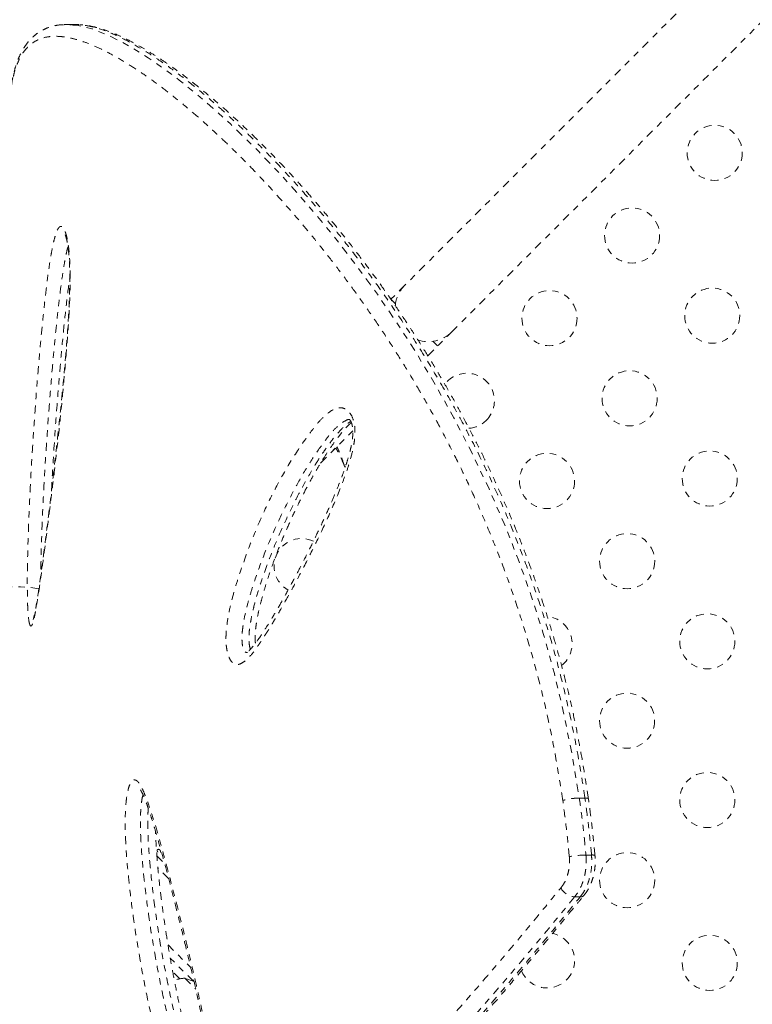
# Model space of a CAD drawing. Units: millimetres. Extents: x -174 to 378, y -383 to 492.
# Drawn here: x 138 to 150, y -85 to -70 of the extents above; entities that cross this region are included whole.
import ezdxf

# ---------------------------------------------------------------- set-up
doc = ezdxf.new("R2010")
doc.units = ezdxf.units.MM
doc.header["$LTSCALE"] = 20
doc.linetypes.add('PHANTOM', pattern=[0.0127, 0.00635, -0.00127, 0.00127, -0.00127, 0.00127, -0.00127])
doc.layers.add('CONTOUR', color=7, linetype='Continuous')

msp = doc.modelspace()

# ---------------------------------------------------------------- linework, layer by layer
at = {"layer": 'CONTOUR', "linetype": 'PHANTOM', "lineweight": 0}
for p, q in [((155.45584, -63.0488), (144.49569, -74.00896)), ((145.23815, -74.75142), (156.1983, -63.79126)), ((139.25347, -69.86949), (139.12951, -69.86949)), ((144.49569, -74.00896), (144.27471, -74.22993)), ((144.27471, -74.22993), (144.34764, -74.30285)), ((144.86442, -75.12515), (145.23815, -74.75142)), ((144.86086, -75.1287), (145.01718, -74.97239)), ((144.94425, -74.89946), (145.01718, -74.97239)), ((143.15847, -76.8311), (143.66858, -76.32098)), ((143.16077, -76.8288), (143.66903, -76.32053)), ((143.54238, -76.8962), (143.53002, -76.86619)), ((143.53426, -76.87042), (143.53002, -76.86619)), ((143.54238, -76.8962), (143.53426, -76.87042)), ((143.55261, -76.88597), (143.54238, -76.8962)), ((147.2674, -82.14868), (147.35579, -82.14868)), ((140.53686, -82.68896), (140.54113, -82.69323)), ((140.55804, -83.0644), (140.67996, -83.18632)), ((140.74472, -83.42785), (140.57413, -83.25727)), ((140.73453, -84.47832), (141.09472, -84.83852)), ((141.13707, -85.05764), (140.77121, -84.69178)), ((140.92121, -85.01856), (140.81068, -84.90803)), ((140.99993, -85.00889), (141.17449, -85.18345))]:
    msp.add_line(p, q, dxfattribs=at)
at = {"layer": 'CONTOUR', "linetype": 'PHANTOM', "lineweight": 0, "flags": 128}
for points in [[(139.21792, -69.87838), (139.30674, -69.88517), (139.53118, -69.9412), (139.77834, -70.03701), (139.98027, -70.13565), (140.19424, -70.25618), (140.42116, -70.399), (140.65908, -70.56315), (140.91212, -70.75232), (141.17506, -70.9635), (141.44879, -71.19805), (141.73079, -71.45436), (141.95105, -71.6645), (142.1753, -71.88742), (142.47996, -72.20508), (142.78933, -72.54553), (143.10181, -72.9084), (143.42124, -73.30001), (143.74122, -73.71479), (144.05973, -74.15242), (144.37092, -74.6069), (144.67742, -75.08388), (144.97711, -75.58249), (145.27401, -76.11319), (145.56011, -76.66604), (145.83284, -77.23982), (146.07163, -77.78947), (146.29591, -78.35644), (146.50392, -78.93895), (146.69391, -79.5352), (146.87015, -80.17127), (147.02367, -80.82115), (147.15567, -81.48143), (147.2674, -82.14867), (147.2674, -82.14868), (147.2674, -82.14868)], [(147.37253, -83.05377), (147.41782, -83.05395), (147.46095, -83.05413)], [(147.28126, -83.7187), (147.23638, -83.71904), (147.19202, -83.71937)], [(141.14879, -85.06296), (141.11592, -85.04853), (140.99993, -85.00889)]]:
    msp.add_lwpolyline(points, dxfattribs=at)
at = {"layer": 'CONTOUR', "linetype": 'PHANTOM', "lineweight": 0}
for centre in [(149.41743, -71.9068), (148.10535, -73.21888), (149.37814, -74.49167), (146.79326, -74.53097), (148.06606, -75.80376), (146.75397, -77.11584), (149.33885, -77.07655), (148.02676, -78.38863), (149.29956, -79.66143), (148.02597, -80.92092), (149.29956, -82.18042), (148.02676, -83.45322), (149.33885, -84.7653)]:
    msp.add_circle(centre, 0.4375, dxfattribs=at)
for centre, radius, start, end in [((144.86692, -74.38019), 0.525, 135, 175.316812), ((144.86692, -74.38019), 0.525, 171.529607, 175.151776), ((144.86692, -74.38019), 0.525, 251.383882, 315), ((145.48118, -75.84305), 0.4375, 315, 143.507238), ((145.48118, -75.84305), 0.4375, 274.028252, 315), ((142.85701, -78.46722), 0.4375, 64.726584, 240.53925), ((138.32618, -80.92092), 2.125, 80.312434, 266.710006), ((146.71468, -79.70072), 0.4375, 308.277719, 84.114994), ((147.39518, -84.76675), 1.71313, 90.757584, 99.640227), ((147.47825, -83.13808), 0.08571, 63.72548, 101.642547), ((147.22439, -83.42894), 0.29223, 210.444522, 263.639713), ((147.28618, -83.64525), 0.07361, 266.168701, 317.648305), ((146.75397, -84.72601), 0.4375, 315, 78.324785), ((141.0538, -85.77264), 0.76565, 94.034755, 106.627061), ((146.75397, -84.72601), 0.4375, 201.891368, 315)]:
    msp.add_arc(centre, radius, start, end, dxfattribs=at)
for points, knots in [([(139.06273, -69.87311), (139.04743, -69.87375), (138.99608, -69.87588), (138.91347, -69.89255), (138.81676, -69.92256), (138.72825, -69.96441), (138.64755, -70.01644), (138.5742, -70.07879), (138.50831, -70.15083), (138.44914, -70.23296), (138.39632, -70.32589), (138.34984, -70.43012), (138.30984, -70.54573), (138.27651, -70.67238), (138.24967, -70.80953), (138.22946, -70.95686), (138.21709, -71.07898), (138.21308, -71.15539), (138.21201, -71.17575)], [0, 0, 0, 0, 0.02969056, 0.09966005, 0.16659099, 0.2312896, 0.2948046, 0.35788272, 0.42104505, 0.48563909, 0.55218239, 0.62077641, 0.69102634, 0.76215632, 0.83317601, 0.90469798, 0.97460433, 1, 1, 1, 1]), ([(139.07618, -69.87428), (139.08603, -69.87252), (139.12808, -69.86501), (139.17896, -69.87258), (139.21792, -69.87838)], [0, 0, 0, 0, 0.23412472, 1, 1, 1, 1]), ([(139.32069, -69.87321), (139.31457, -69.8723), (139.29036, -69.86866), (139.26951, -69.8708), (139.25393, -69.8724)], [0, 0, 0, 0, 0.252943636, 1, 1, 1, 1]), ([(147.35579, -82.14868), (147.35579, -82.14868), (147.3414, -82.05385), (147.29572, -81.75706), (147.20883, -81.26126), (147.08402, -80.66645), (146.94095, -80.08059), (146.77737, -79.49849), (146.59327, -78.92183), (146.39002, -78.35158), (146.17118, -77.79618), (145.9319, -77.24214), (145.67219, -76.69205), (145.39296, -76.14811), (145.101, -75.62148), (144.79813, -75.11322), (144.48612, -74.62424), (144.17128, -74.16195), (143.85562, -73.72612), (143.54098, -73.31598), (143.2249, -72.926), (142.90898, -72.55678), (142.5946, -72.209), (142.31214, -71.91326), (142.06128, -71.66293), (141.83565, -71.44686), (141.60922, -71.23923), (141.34493, -71.00817), (141.05243, -70.76875), (140.73826, -70.53331), (140.43839, -70.33053), (140.15502, -70.16178), (139.88952, -70.02855), (139.66133, -69.94048), (139.47161, -69.88859), (139.36903, -69.87814), (139.32069, -69.87321)], [0, 0, 0, 0, 0.00000011, 0.01302072, 0.04077819, 0.06856617, 0.09635089, 0.12410392, 0.15290483, 0.18173909, 0.21057501, 0.23937821, 0.27053829, 0.3017179, 0.33288035, 0.36468752, 0.39651239, 0.42832078, 0.45941659, 0.49052726, 0.52162443, 0.5532307, 0.58485121, 0.61645791, 0.63971398, 0.66299151, 0.68794634, 0.71292747, 0.75050791, 0.78811138, 0.82569162, 0.86415459, 0.90264275, 0.9411032, 0.97224962, 1, 1, 1, 1]), ([(147.41179, -82.16008), (147.39802, -82.06934), (147.36454, -81.84874), (147.30815, -81.50972), (147.23947, -81.13783), (147.16326, -80.77301), (147.07787, -80.40487), (146.98437, -80.03868), (146.88266, -79.67353), (146.77271, -79.30913), (146.65448, -78.94514), (146.5284, -78.58219), (146.39525, -78.22403), (146.25564, -77.8713), (146.10991, -77.52404), (145.95747, -77.18043), (145.799, -76.84175), (145.63528, -76.50933), (145.46709, -76.18456), (145.29416, -75.86596), (145.11641, -75.55271), (144.93341, -75.24394), (144.74613, -74.94099), (144.55497, -74.6442), (144.36039, -74.35393), (144.16286, -74.07054), (143.96291, -73.79441), (143.7611, -73.52592), (143.55799, -73.26546), (143.35421, -73.0134), (143.15039, -72.77011), (142.94713, -72.53588), (142.74509, -72.31103), (142.5444, -72.09528), (142.34505, -71.88842), (142.14711, -71.69034), (141.95107, -71.50136), (141.75741, -71.32176), (141.56661, -71.15183), (141.37917, -70.99181), (141.19555, -70.84195), (141.01621, -70.70244), (140.8416, -70.57344), (140.67208, -70.45507), (140.50789, -70.34738), (140.34912, -70.25026), (140.19483, -70.16315), (140.04484, -70.08631), (139.8992, -70.02013), (139.75842, -69.96528), (139.62251, -69.92182), (139.49206, -69.89151), (139.39617, -69.87509), (139.34482, -69.87317), (139.33407, -69.87276)], [0, 0, 0, 0, 0.012516708, 0.030431622, 0.046976657, 0.064364257, 0.081762772, 0.09928865, 0.116973989, 0.134851769, 0.152955443, 0.171325572, 0.189833748, 0.208109524, 0.226593962, 0.24523821, 0.263992548, 0.282803776, 0.301611243, 0.320349096, 0.339434681, 0.358680586, 0.378085078, 0.397643334, 0.417348447, 0.437191406, 0.457161118, 0.477244473, 0.497426459, 0.517690334, 0.538017853, 0.558389546, 0.578793715, 0.599215721, 0.619765541, 0.640426827, 0.661180876, 0.682008058, 0.702888133, 0.723800604, 0.744725124, 0.765637329, 0.7865172, 0.807348333, 0.828116695, 0.848837028, 0.869595935, 0.890578918, 0.911576619, 0.932552395, 0.953451762, 0.974181882, 0.994597467, 1, 1, 1, 1]), ([(147.00421, -82.1869), (146.98899, -82.08812), (146.94313, -81.79044), (146.85696, -81.29703), (146.73361, -80.71017), (146.58962, -80.13159), (146.4262, -79.55621), (146.24344, -78.98785), (146.04179, -78.42615), (145.8241, -77.87772), (145.60669, -77.37821), (145.39442, -76.92666), (145.19025, -76.51927), (144.97921, -76.12284), (144.76108, -75.7356), (144.53702, -75.35858), (144.30735, -74.99165), (144.07398, -74.63703), (143.83954, -74.29756), (143.60524, -73.97352), (143.37155, -73.66411), (143.13733, -73.36676), (142.90231, -73.08031), (142.66742, -72.80543), (142.43294, -72.54206), (142.20041, -72.29142), (141.97189, -72.05508), (141.7481, -71.83298), (141.50758, -71.60391), (141.25082, -71.37089), (140.98019, -71.13933), (140.71789, -70.92899), (140.46766, -70.74233), (140.2302, -70.57893), (140.00562, -70.43782), (139.79193, -70.31759), (139.59304, -70.22066), (139.40916, -70.14654), (139.23974, -70.09428), (139.08227, -70.06308), (138.93609, -70.05328), (138.80215, -70.06605), (138.68061, -70.10289), (138.57271, -70.16467), (138.48476, -70.24643), (138.41404, -70.34279), (138.35754, -70.44912), (138.30995, -70.57348), (138.27079, -70.71688), (138.24067, -70.88123), (138.22088, -71.03703), (138.21452, -71.14759), (138.21217, -71.18848)], [0, 0, 0, 0, 0.01058497, 0.03189902, 0.05321017, 0.07472228, 0.09623438, 0.11836598, 0.14049791, 0.16283742, 0.18517718, 0.20318144, 0.22118585, 0.2392868, 0.25738793, 0.27576914, 0.29415043, 0.31262041, 0.3310905, 0.34912935, 0.36716831, 0.38528086, 0.40339347, 0.42172504, 0.44005663, 0.45846032, 0.47686405, 0.49491236, 0.51297699, 0.53646691, 0.55999251, 0.58362756, 0.60729985, 0.63021967, 0.65317348, 0.67623194, 0.69932663, 0.72132477, 0.74332279, 0.76545728, 0.78759162, 0.81017917, 0.83276639, 0.85552511, 0.87828355, 0.89654915, 0.91481454, 0.93318579, 0.95155686, 0.97028357, 0.98901003, 1, 1, 1, 1]), ([(138.52713, -79.34728), (138.52588, -79.33993), (138.5197, -79.30357), (138.51212, -79.22469), (138.50613, -79.11366), (138.50182, -78.97628), (138.49959, -78.80616), (138.50041, -78.60591), (138.50487, -78.3244), (138.51432, -77.96378), (138.53108, -77.52862), (138.55214, -77.10035), (138.57666, -76.67853), (138.60764, -76.20115), (138.64604, -75.66901), (138.68903, -75.15056), (138.73063, -74.70247), (138.76991, -74.32363), (138.81301, -73.9516), (138.85396, -73.66072), (138.89046, -73.44956), (138.91795, -73.31836), (138.94708, -73.20898), (138.9739, -73.13731), (138.9988, -73.09541), (139.02037, -73.07508), (139.04282, -73.07232), (139.06469, -73.08715), (139.08507, -73.11847), (139.10593, -73.16746), (139.12677, -73.23885), (139.14504, -73.32947), (139.15848, -73.4266), (139.17038, -73.54913), (139.17851, -73.7041), (139.18132, -73.91077), (139.17768, -74.14089), (139.16744, -74.39153), (139.15261, -74.6387), (139.12546, -75.01289), (139.08388, -75.51068), (139.02428, -76.12353), (138.95899, -76.72211), (138.8897, -77.30507), (138.81804, -77.87111), (138.75778, -78.32758), (138.70995, -78.68317), (138.67306, -78.93791), (138.64168, -79.12794), (138.61672, -79.2586), (138.60096, -79.32736), (138.58661, -79.37596), (138.57202, -79.4108), (138.55466, -79.42531), (138.53824, -79.40013), (138.53016, -79.36167), (138.52713, -79.34728)], [0, 0, 0, 0, 0.00224401, 0.0110983, 0.01843678, 0.02579678, 0.03899784, 0.0522706, 0.06553431, 0.09525879, 0.12504289, 0.15492071, 0.18483679, 0.21467222, 0.2573917, 0.30011113, 0.32870499, 0.35729714, 0.38597122, 0.41461612, 0.42749401, 0.44035993, 0.45107663, 0.46176268, 0.46810882, 0.47444707, 0.48084984, 0.48724938, 0.49306562, 0.49888619, 0.50697849, 0.51507405, 0.52203267, 0.52899749, 0.54113173, 0.55329763, 0.5700347, 0.58683774, 0.60369978, 0.62051757, 0.66431983, 0.70823315, 0.75223585, 0.79627598, 0.84027579, 0.88413588, 0.90584845, 0.92756363, 0.94921661, 0.95815076, 0.96707143, 0.9727432, 0.97840363, 0.98668215, 0.99501528, 1, 1, 1, 1]), ([(139.10199, -73.21037), (139.10183, -73.21012), (139.10105, -73.2089), (139.10484, -73.21596), (139.11141, -73.23412), (139.12043, -73.26392), (139.13035, -73.30487), (139.14088, -73.3598), (139.15073, -73.42587), (139.15931, -73.50227), (139.16596, -73.5876), (139.1709, -73.68278), (139.17385, -73.78867), (139.17462, -73.90786), (139.17306, -74.04225), (139.16904, -74.1956), (139.16196, -74.36712), (139.1515, -74.5562), (139.13736, -74.76598), (139.11876, -75.01085), (139.09556, -75.28827), (139.06766, -75.59162), (139.03612, -75.9092), (139.0006, -76.24554), (138.96043, -76.60951), (138.91816, -76.98194), (138.87388, -77.35901), (138.82998, -77.72066), (138.78772, -78.05693), (138.75074, -78.34268), (138.7196, -78.57559), (138.69214, -78.77069), (138.66829, -78.92948), (138.64827, -79.05507), (138.63222, -79.14756), (138.61906, -79.21462), (138.60821, -79.26368), (138.60029, -79.29387), (138.59551, -79.3096), (138.59255, -79.31634), (138.59334, -79.31475), (138.59337, -79.31469)], [0, 0, 0, 0, 0.00158171, 0.00797337, 0.01507729, 0.0222135, 0.03156627, 0.04173233, 0.05276534, 0.0645962, 0.07714612, 0.09026601, 0.10525533, 0.12165714, 0.14007916, 0.16148598, 0.18611768, 0.21276885, 0.24250089, 0.2770811, 0.31999458, 0.36526589, 0.41306087, 0.4642226, 0.52001608, 0.58256622, 0.63963949, 0.70017678, 0.75817941, 0.80612327, 0.84433761, 0.8782003, 0.90967182, 0.93192707, 0.95016258, 0.965999, 0.97700947, 0.986556, 0.9939563, 0.99976023, 1, 1, 1, 1]), ([(139.14601, -73.39708), (139.14095, -73.41509), (139.1256, -73.46978), (139.10357, -73.57757), (139.06851, -73.77645), (139.02869, -74.05602), (138.98588, -74.41865), (138.94652, -74.79026), (138.90446, -75.23327), (138.86084, -75.74641), (138.82189, -76.27196), (138.79052, -76.74147), (138.7657, -77.15414), (138.7444, -77.57306), (138.72717, -77.99859), (138.71837, -78.34664), (138.71404, -78.55278), (138.7138, -78.61414), (138.7138, -78.61518)], [0, 0, 0, 0, 0.01505015, 0.04571018, 0.0764014, 0.14858656, 0.22084741, 0.29430002, 0.36775706, 0.47793741, 0.58811789, 0.66415912, 0.74040528, 0.81655228, 0.89245872, 0.96821436, 0.99945792, 1, 1, 1, 1]), ([(138.8854, -77.25899), (138.88703, -77.22618), (138.89491, -77.06745), (138.91901, -76.66155), (138.96023, -76.04508), (139.01282, -75.39858), (139.06354, -74.83664), (139.11377, -74.36528), (139.1504, -74.04996), (139.17359, -73.90241), (139.17422, -73.89839)], [0, 0, 0, 0, 0.02774404, 0.13423623, 0.34857105, 0.56293072, 0.70733533, 0.85175223, 0.99596098, 1, 1, 1, 1]), ([(143.67806, -76.14927), (143.68504, -76.17622), (143.7016, -76.24017), (143.70657, -76.34869), (143.69843, -76.46214), (143.67433, -76.60921), (143.62976, -76.7887), (143.56193, -76.99427), (143.45298, -77.28093), (143.30099, -77.64378), (143.1001, -78.06937), (142.91047, -78.44366), (142.73667, -78.77439), (142.57836, -79.06237), (142.46444, -79.25864), (142.39671, -79.37087), (142.37634, -79.40431), (142.33551, -79.47078), (142.27327, -79.56892), (142.18954, -79.69753), (142.1037, -79.8197), (142.01395, -79.92543), (141.92878, -79.99865), (141.86048, -80.03047), (141.81267, -80.02985), (141.77106, -80.01374), (141.72682, -79.96846), (141.68993, -79.88743), (141.66794, -79.7952), (141.65703, -79.7035), (141.65367, -79.59938), (141.65981, -79.4819), (141.68114, -79.31091), (141.72131, -79.10428), (141.78321, -78.86935), (141.88533, -78.54269), (142.03195, -78.1284), (142.23511, -77.64285), (142.45967, -77.18598), (142.70486, -76.76034), (142.91922, -76.44497), (143.09013, -76.22012), (143.21373, -76.08423), (143.32028, -76.00192), (143.40301, -75.9634), (143.45493, -75.95179), (143.50436, -75.9545), (143.55908, -75.97325), (143.61911, -76.02212), (143.65946, -76.09346), (143.67504, -76.14021), (143.67806, -76.14927)], [0, 0, 0, 0, 0.00747559, 0.01773369, 0.02707429, 0.03644175, 0.05646611, 0.07660023, 0.09673283, 0.144178, 0.19169007, 0.23918887, 0.27462299, 0.31006494, 0.34551667, 0.34994795, 0.35437937, 0.35881094, 0.37654043, 0.39454749, 0.41262711, 0.43057616, 0.44840422, 0.46109125, 0.46752321, 0.47394363, 0.48377405, 0.49359253, 0.50217704, 0.50982425, 0.5174864, 0.52855821, 0.53966197, 0.56236961, 0.58520134, 0.60802779, 0.66182311, 0.71581066, 0.76987074, 0.82387176, 0.87767841, 0.90005132, 0.92242418, 0.94462133, 0.95296867, 0.96130303, 0.9682599, 0.97520896, 0.98626071, 0.99733759, 1, 1, 1, 1]), ([(143.62039, -76.14179), (143.61946, -76.1416), (143.59108, -76.13573), (143.5188, -76.17772), (143.41185, -76.25478), (143.29864, -76.38363), (143.15229, -76.5765), (142.97497, -76.83784), (142.77589, -77.1801), (142.58773, -77.54344), (142.40867, -77.92336), (142.24126, -78.32406), (142.11675, -78.67362), (142.02694, -78.95965), (141.96849, -79.17829), (141.93188, -79.36483), (141.91304, -79.51147), (141.90702, -79.61697), (141.91239, -79.70791), (141.92767, -79.77411), (141.9451, -79.8131), (141.96954, -79.8391), (141.98821, -79.83942), (141.99845, -79.8396)], [0, 0, 0, 0, 0.00094134, 0.02879876, 0.07430506, 0.12019771, 0.16609919, 0.26288315, 0.35978983, 0.45665733, 0.55611048, 0.65560518, 0.75495865, 0.80254339, 0.85013387, 0.89745583, 0.9169367, 0.93634709, 0.95760503, 0.96780461, 0.97784705, 0.98786442, 1, 1, 1, 1]), ([(143.61591, -76.13899), (143.61593, -76.13896), (143.61599, -76.13891), (143.62398, -76.14593), (143.63521, -76.16167), (143.64544, -76.18274), (143.65459, -76.20968), (143.66237, -76.2423), (143.66842, -76.28855), (143.67071, -76.34326), (143.66834, -76.40637), (143.66003, -76.4776), (143.64535, -76.56057), (143.62268, -76.65729), (143.58927, -76.77429), (143.54455, -76.91369), (143.48647, -77.07499), (143.41393, -77.25816), (143.32296, -77.47362), (143.21478, -77.71631), (143.0905, -77.97988), (142.95494, -78.2539), (142.81427, -78.52752), (142.67618, -78.78766), (142.54711, -79.02069), (142.42091, -79.23807), (142.31203, -79.4147), (142.22194, -79.55442), (142.15688, -79.64873), (142.09955, -79.72389), (142.05372, -79.77669), (142.01821, -79.8129), (141.99482, -79.8333), (141.98137, -79.84341), (141.97448, -79.84617), (141.97648, -79.84557), (141.97651, -79.84557)], [0, 0, 0, 0, 0.00782063, 0.01757547, 0.02610601, 0.03444697, 0.03858541, 0.04650058, 0.05523848, 0.06537296, 0.07714024, 0.09059565, 0.10627643, 0.1261593, 0.1497857, 0.18025998, 0.21654766, 0.25781034, 0.30668654, 0.36861195, 0.43334122, 0.50258139, 0.57769822, 0.64708189, 0.71071536, 0.77001109, 0.83288434, 0.8687134, 0.89963623, 0.92673139, 0.95119488, 0.96631098, 0.97915408, 0.99009997, 0.99989113, 1, 1, 1, 1]), ([(142.0444, -79.78564), (142.04369, -79.78435), (142.03522, -79.76899), (142.02749, -79.7269), (142.02029, -79.66902), (142.01868, -79.59391), (142.02443, -79.50204), (142.04006, -79.38406), (142.06398, -79.25702), (142.10696, -79.07219), (142.17038, -78.84574), (142.25744, -78.58356), (142.36816, -78.28555), (142.50442, -77.95386), (142.67006, -77.5958), (142.84504, -77.2511), (143.01098, -76.95897), (143.16407, -76.71283), (143.30266, -76.51196), (143.43252, -76.34979), (143.53588, -76.24541), (143.59911, -76.19261), (143.62865, -76.17674), (143.63909, -76.17113)], [0, 0, 0, 0, 0.00121231, 0.01436261, 0.02583227, 0.03774328, 0.05938441, 0.0816127, 0.11169086, 0.14199262, 0.20613061, 0.27039216, 0.33463856, 0.43300125, 0.53137781, 0.62896946, 0.72655007, 0.79246567, 0.85839276, 0.92420687, 0.96659279, 0.9881896, 1, 1, 1, 1]), ([(142.12258, -79.69229), (142.12149, -79.6782), (142.11879, -79.64336), (142.11856, -79.58152), (142.12197, -79.50587), (142.13076, -79.42035), (142.14522, -79.32561), (142.16656, -79.2176), (142.19704, -79.08793), (142.23688, -78.93373), (142.28787, -78.76067), (142.34999, -78.57125), (142.42605, -78.35785), (142.51639, -78.1239), (142.62064, -77.87569), (142.73569, -77.62239), (142.85818, -77.37219), (142.98156, -77.13615), (143.10035, -76.92519), (143.21479, -76.73773), (143.32616, -76.5703), (143.42284, -76.43798), (143.5014, -76.33748), (143.5602, -76.27006), (143.60881, -76.22084), (143.63652, -76.19878), (143.64767, -76.18991)], [0, 0, 0, 0, 0.00892729, 0.02208376, 0.0382975, 0.05623565, 0.07675092, 0.10079615, 0.1299112, 0.16775308, 0.21103757, 0.25791222, 0.3120624, 0.37754245, 0.44536849, 0.51686623, 0.59271082, 0.66400677, 0.72865702, 0.7887673, 0.84545838, 0.89876789, 0.93034935, 0.95856363, 0.98333035, 1, 1, 1, 1]), ([(143.53426, -76.87042), (143.51821, -76.8222), (143.48642, -76.72668), (143.44431, -76.62624), (143.42038, -76.5799), (143.41673, -76.57283)], [0, 0, 0, 0, 0.46356761, 0.91819349, 1, 1, 1, 1]), ([(143.53002, -76.86619), (143.50599, -76.8091), (143.46537, -76.7126), (143.41896, -76.62525), (143.4, -76.58957)], [0, 0, 0, 0, 0.59156293, 1, 1, 1, 1]), ([(141.49898, -87.60534), (141.4875, -87.63012), (141.46704, -87.67426), (141.43133, -87.71922), (141.38646, -87.75563), (141.33422, -87.76566), (141.27939, -87.74651), (141.22028, -87.70351), (141.15383, -87.62515), (141.06679, -87.48211), (140.97222, -87.28773), (140.87362, -87.03873), (140.78405, -86.77328), (140.67622, -86.41776), (140.55341, -85.96854), (140.42391, -85.41481), (140.31, -84.84143), (140.21224, -84.25045), (140.14179, -83.72798), (140.09296, -83.28106), (140.0676, -82.95528), (140.0547, -82.66901), (140.05394, -82.45705), (140.06215, -82.2797), (140.07607, -82.14017), (140.09528, -82.0321), (140.11709, -81.95947), (140.14236, -81.90122), (140.17818, -81.8608), (140.21726, -81.85961), (140.2486, -81.88022), (140.28485, -81.9217), (140.32777, -81.99954), (140.39341, -82.15933), (140.47248, -82.38279), (140.56219, -82.67542), (140.64727, -82.98087), (140.7578, -83.39317), (140.89472, -83.9133), (141.05326, -84.55155), (141.20574, -85.20337), (141.3248, -85.75269), (141.41469, -86.19128), (141.47543, -86.51739), (141.51861, -86.79807), (141.54655, -87.02934), (141.55703, -87.18048), (141.55724, -87.30253), (141.55124, -87.394), (141.53744, -87.48163), (141.51931, -87.55276), (141.5046, -87.59081), (141.49898, -87.60534)], [0, 0, 0, 0, 0.00727921, 0.01297114, 0.01866285, 0.02919471, 0.03687309, 0.04456752, 0.05838476, 0.07224309, 0.09582284, 0.11948569, 0.14322431, 0.16690768, 0.21144285, 0.2561106, 0.30080113, 0.34542642, 0.38992585, 0.41590276, 0.44185809, 0.45859966, 0.4753053, 0.48534251, 0.49535925, 0.50511706, 0.51007269, 0.51502101, 0.52413533, 0.53197817, 0.5372446, 0.54252051, 0.55426225, 0.56606388, 0.59173838, 0.61747724, 0.64328544, 0.66905468, 0.72003012, 0.77104246, 0.82204937, 0.87301741, 0.89726123, 0.9215065, 0.94571273, 0.9582592, 0.97077274, 0.9770642, 0.98334376, 0.98970716, 0.99606714, 1, 1, 1, 1]), ([(140.29622, -82.01985), (140.29601, -82.01964), (140.29504, -82.01864), (140.30057, -82.02538), (140.31026, -82.04107), (140.32514, -82.06885), (140.34415, -82.10993), (140.36856, -82.16825), (140.40022, -82.24992), (140.4384, -82.35828), (140.48249, -82.49519), (140.53171, -82.65949), (140.59383, -82.87423), (140.6686, -83.14149), (140.75396, -83.4604), (140.8445, -83.81156), (140.94155, -84.20059), (141.04192, -84.61249), (141.14016, -85.0283), (141.23043, -85.42628), (141.30997, -85.79488), (141.37663, -86.11912), (141.42956, -86.39591), (141.46926, -86.62724), (141.49852, -86.81809), (141.51837, -86.9722), (141.52983, -87.09332), (141.53575, -87.19386), (141.53628, -87.27545), (141.53284, -87.3466), (141.52604, -87.40777), (141.51638, -87.46036), (141.50606, -87.49818), (141.49442, -87.5311), (141.48188, -87.55847), (141.46947, -87.57877), (141.46159, -87.58686), (141.46298, -87.58579), (141.46331, -87.58553)], [0, 0, 0, 0, 0.0016772, 0.00775761, 0.01488768, 0.02358952, 0.03430869, 0.04757076, 0.06447872, 0.08876401, 0.11535929, 0.14583313, 0.18270397, 0.2355828, 0.29320363, 0.35493718, 0.42211915, 0.49691189, 0.56829723, 0.63503012, 0.69815055, 0.75229236, 0.79507304, 0.83302864, 0.86322728, 0.88534201, 0.90484481, 0.91863035, 0.93070357, 0.94125948, 0.95057981, 0.95901847, 0.96727943, 0.97194752, 0.98054687, 0.98902587, 0.99732376, 1, 1, 1, 1]), ([(140.33941, -82.1004), (140.33628, -82.1085), (140.3249, -82.13797), (140.31323, -82.21674), (140.30219, -82.32189), (140.29557, -82.47368), (140.29633, -82.66076), (140.30869, -82.92689), (140.33296, -83.23534), (140.38087, -83.66876), (140.45028, -84.17912), (140.54706, -84.75936), (140.65978, -85.32246), (140.78785, -85.86648), (140.90868, -86.30582), (141.01383, -86.6515), (141.10004, -86.90708), (141.19488, -87.14712), (141.28396, -87.32969), (141.36293, -87.46152), (141.41858, -87.52596), (141.45758, -87.55846), (141.47348, -87.56326), (141.47747, -87.56446)], [0, 0, 0, 0, 0.00554195, 0.02017118, 0.03830365, 0.05648169, 0.09040828, 0.12441436, 0.18023296, 0.23609928, 0.33390809, 0.43199152, 0.53021734, 0.62839352, 0.72628033, 0.77716928, 0.8281774, 0.87901572, 0.92967244, 0.95648527, 0.98320541, 0.99578149, 1, 1, 1, 1]), ([(147.2674, -82.14868), (147.25203, -82.14904), (147.21888, -82.14981), (147.16385, -82.15561), (147.11508, -82.16268), (147.07585, -82.16963), (147.03697, -82.17785), (147.01532, -82.18383), (147.00421, -82.1869)], [0, 0, 0, 0, 0.20208903, 0.43563501, 0.56482405, 0.70195157, 0.84701213, 1, 1, 1, 1]), ([(147.1083, -83.07781), (147.09368, -82.92877), (147.06443, -82.6305), (147.02429, -82.33483), (147.00421, -82.1869)], [0, 0, 0, 0, 0.499693206, 1, 1, 1, 1]), ([(147.2674, -82.14868), (147.28766, -82.29878), (147.32821, -82.59918), (147.35775, -82.90218), (147.37253, -83.05377)], [0, 0, 0, 0, 0.49969412, 1, 1, 1, 1]), ([(147.41065, -82.16025), (147.41075, -82.15948), (147.41113, -82.1567), (147.40284, -82.15309), (147.38546, -82.14962), (147.36587, -82.149), (147.35579, -82.14868)], [0, 0, 0, 0, 0.10682749, 0.38678309, 0.68451201, 1, 1, 1, 1]), ([(147.46095, -83.05413), (147.44619, -82.90266), (147.41665, -82.59954), (147.37608, -82.29902), (147.35579, -82.14868)], [0, 0, 0, 0, 0.499695666, 1, 1, 1, 1]), ([(147.51524, -83.06129), (147.50851, -82.98662), (147.4897, -82.77799), (147.45515, -82.47743), (147.42363, -82.25272), (147.41069, -82.16046)], [0, 0, 0, 0, 0.24730147, 0.69096515, 1, 1, 1, 1]), ([(141.50644, -87.49434), (141.50064, -87.48779), (141.47409, -87.45783), (141.43115, -87.38798), (141.35365, -87.24352), (141.26071, -87.03193), (141.15741, -86.74777), (141.06393, -86.44705), (140.95888, -86.07095), (140.8439, -85.61832), (140.72548, -85.08095), (140.62143, -84.52628), (140.53313, -83.95539), (140.47455, -83.4729), (140.43728, -83.08855), (140.41747, -82.8049), (140.41268, -82.56122), (140.41418, -82.39553), (140.42072, -82.32978), (140.42226, -82.31432)], [0, 0, 0, 0, 0.00737614, 0.0337526, 0.06015805, 0.12251921, 0.1850741, 0.24780126, 0.31039792, 0.41284599, 0.51562031, 0.61837831, 0.72090621, 0.82314697, 0.87089306, 0.91865613, 0.96614448, 0.99203569, 1, 1, 1, 1]), ([(141.5254, -87.40704), (141.52496, -87.40627), (141.50874, -87.37834), (141.4768, -87.31347), (141.42886, -87.20799), (141.37854, -87.08288), (141.3238, -86.93388), (141.26063, -86.74945), (141.19231, -86.53205), (141.12135, -86.28492), (141.05172, -86.02049), (140.98245, -85.73427), (140.91295, -85.42315), (140.84652, -85.10193), (140.78373, -84.77046), (140.72719, -84.44172), (140.67612, -84.11036), (140.63466, -83.80768), (140.60209, -83.53941), (140.57801, -83.30879), (140.55869, -83.08693), (140.54591, -82.88959), (140.53825, -82.75133), (140.53683, -82.68875), (140.53658, -82.67752)], [0, 0, 0, 0, 0.0007593, 0.02764557, 0.0565297, 0.08841548, 0.12443273, 0.16670835, 0.22079282, 0.27585694, 0.33387024, 0.39526155, 0.46066265, 0.53106485, 0.59570172, 0.66415435, 0.72956834, 0.7924875, 0.84115338, 0.88439421, 0.92378757, 0.96583303, 0.99386474, 1, 1, 1, 1]), ([(140.57532, -83.00708), (140.57806, -83.00922), (140.58354, -83.01352), (140.59252, -83.01694), (140.60094, -83.01747), (140.60807, -83.01474), (140.61311, -83.00907), (140.61552, -83.00112), (140.61497, -82.99183), (140.61139, -82.98232), (140.60506, -82.97378), (140.5967, -82.96725), (140.58728, -82.96339), (140.5779, -82.96253), (140.56973, -82.96467), (140.56381, -82.9695), (140.56081, -82.97642), (140.56097, -82.98474), (140.56422, -82.99362), (140.56939, -83.00137), (140.57362, -83.00545), (140.57532, -83.00708)], [0, 0, 0, 0, 0.05350078, 0.10699034, 0.16074117, 0.2145264, 0.26795903, 0.3212032, 0.37470967, 0.42852776, 0.48222042, 0.53554069, 0.58882496, 0.64246286, 0.69629504, 0.7498604, 0.80311717, 0.85649814, 0.91024458, 0.9640337, 1, 1, 1, 1]), ([(146.97246, -83.57701), (146.98848, -83.5556), (147.02099, -83.51215), (147.05906, -83.4338), (147.08824, -83.34748), (147.10584, -83.25803), (147.11353, -83.16686), (147.11006, -83.10774), (147.1083, -83.07781)], [0, 0, 0, 0, 0.16805227, 0.34098389, 0.50872424, 0.68137131, 0.83866475, 1, 1, 1, 1]), ([(147.37253, -83.05377), (147.37481, -83.09268), (147.37943, -83.17148), (147.36945, -83.29185), (147.34609, -83.41211), (147.30791, -83.52625), (147.25708, -83.63186), (147.21391, -83.68992), (147.19202, -83.71937)], [0, 0, 0, 0, 0.15749166, 0.31898068, 0.48680243, 0.65949088, 0.82731206, 1, 1, 1, 1]), ([(147.28126, -83.7187), (147.30252, -83.69006), (147.34564, -83.63196), (147.39603, -83.52734), (147.43459, -83.41215), (147.45774, -83.29306), (147.4678, -83.17206), (147.46325, -83.09376), (147.46095, -83.05413)], [0, 0, 0, 0, 0.16817412, 0.34122526, 0.50939996, 0.6824516, 0.83926235, 1, 1, 1, 1]), ([(147.33954, -83.69397), (147.35021, -83.68114), (147.37918, -83.64629), (147.41833, -83.57994), (147.45718, -83.49729), (147.48704, -83.40784), (147.50813, -83.31437), (147.51923, -83.21799), (147.52194, -83.13297), (147.51693, -83.08111), (147.51502, -83.06131)], [0, 0, 0, 0, 0.07934921, 0.2155298, 0.35548396, 0.49384837, 0.63428186, 0.77452523, 0.91391395, 1, 1, 1, 1]), ([(138.20131, -90.20072), (138.20319, -90.30691), (138.20696, -90.51964), (138.23005, -90.79273), (138.2668, -91.02986), (138.3191, -91.22539), (138.39013, -91.3825), (138.48299, -91.49596), (138.59941, -91.5668), (138.73761, -91.59276), (138.89836, -91.57513), (139.08147, -91.51578), (139.27511, -91.42242), (139.47575, -91.30328), (139.67995, -91.16522), (139.89715, -91.00396), (140.14437, -90.80709), (140.42471, -90.57051), (140.74081, -90.29038), (141.0729, -89.98447), (141.44313, -89.63296), (141.85409, -89.23181), (142.30793, -88.77659), (142.77921, -88.29309), (143.26637, -87.7831), (143.76747, -87.24846), (144.2807, -86.69079), (144.80501, -86.11163), (145.33845, -85.51096), (145.87916, -84.88818), (146.42329, -84.24407), (146.78959, -83.79913), (146.97246, -83.57701)], [0, 0, 0, 0, 0.02710838, 0.05430128, 0.08151253, 0.10868578, 0.13577762, 0.16598353, 0.196225, 0.22643855, 0.25771011, 0.28900987, 0.32028818, 0.34727401, 0.37428273, 0.40129541, 0.42828664, 0.46149274, 0.49472706, 0.52796631, 0.56117914, 0.60103719, 0.64089631, 0.68081782, 0.72076817, 0.76072239, 0.80064918, 0.84053511, 0.88044468, 0.92035381, 0.96023913, 1, 1, 1, 1]), ([(147.19202, -83.71937), (147.00894, -83.94228), (146.64239, -84.38857), (146.09746, -85.03379), (145.55528, -85.65842), (145.02022, -86.26335), (144.49407, -86.84632), (143.97945, -87.40589), (143.477, -87.94253), (142.98769, -88.45591), (142.51379, -88.94297), (142.05743, -89.40123), (141.64483, -89.80458), (141.27319, -90.15763), (140.9395, -90.46517), (140.62129, -90.7479), (140.33882, -90.98684), (140.09003, -91.18524), (139.87142, -91.34788), (139.6656, -91.48741), (139.46531, -91.6068), (139.27428, -91.69906), (139.09459, -91.76112), (138.9917, -91.76894), (138.94076, -91.77281)], [0, 0, 0, 0, 0.05153606, 0.10317807, 0.15482121, 0.20670813, 0.25859453, 0.31025, 0.36190494, 0.41384694, 0.46578773, 0.51745728, 0.56921981, 0.61221775, 0.6552149, 0.69849043, 0.74176441, 0.77676918, 0.8117731, 0.84700462, 0.88223509, 0.92172501, 0.96124076, 1, 1, 1, 1]), ([(139.06383, -91.77217), (139.07159, -91.77246), (139.1097, -91.7739), (139.18079, -91.76504), (139.27932, -91.74548), (139.38571, -91.71259), (139.49982, -91.66711), (139.62109, -91.60875), (139.74903, -91.53794), (139.88322, -91.45518), (140.02353, -91.36088), (140.17002, -91.25535), (140.32285, -91.1388), (140.48264, -91.01105), (140.64973, -90.87224), (140.82456, -90.72201), (141.00691, -90.56067), (141.19697, -90.38813), (141.39504, -90.20423), (141.60143, -90.00881), (141.81639, -89.80175), (142.03961, -89.58349), (142.27063, -89.35437), (142.50885, -89.11487), (142.75427, -88.8649), (143.0069, -88.60435), (143.26672, -88.33313), (143.5337, -88.05115), (143.80778, -87.75834), (144.0889, -87.45463), (144.37699, -87.13998), (144.67196, -86.81433), (144.97369, -86.47767), (145.28203, -86.12991), (145.5919, -85.77703), (145.90262, -85.41705), (146.21569, -85.04915), (146.53842, -84.66516), (146.87292, -84.26279), (147.14122, -83.93753), (147.29907, -83.74478), (147.3404, -83.69431)], [0, 0, 0, 0, 0.00461353, 0.02264734, 0.04199488, 0.06278676, 0.08462404, 0.10725678, 0.13037678, 0.15380233, 0.17745186, 0.2012953, 0.22532114, 0.24951979, 0.27414371, 0.2990539, 0.32424463, 0.34975088, 0.37560588, 0.40184171, 0.42848954, 0.45556391, 0.48287215, 0.51041672, 0.53822025, 0.56629474, 0.59465128, 0.62329986, 0.65224938, 0.68150752, 0.7110807, 0.74097393, 0.77119071, 0.80173295, 0.83261418, 0.86229977, 0.89248305, 0.9234913, 0.95540577, 0.98832331, 1, 1, 1, 1]), ([(139.0641, -91.77095), (139.11075, -91.7684), (139.21015, -91.76296), (139.38789, -91.70243), (139.58101, -91.60955), (139.78117, -91.49002), (139.98464, -91.35192), (140.2017, -91.19014), (140.44858, -90.99277), (140.72753, -90.75618), (141.04174, -90.47629), (141.37266, -90.17045), (141.74288, -89.81768), (142.15446, -89.41402), (142.60913, -88.95587), (143.08071, -88.46948), (143.56822, -87.95615), (144.07075, -87.41743), (144.58573, -86.85533), (145.11043, -86.27171), (145.64378, -85.66638), (146.18595, -85.03937), (146.73172, -84.39058), (147.0985, -83.94215), (147.28126, -83.7187)], [0, 0, 0, 0, 0.03598778, 0.0766747, 0.11733316, 0.15218612, 0.18704009, 0.22213127, 0.25722331, 0.3000034, 0.34278497, 0.38585591, 0.42892766, 0.48076396, 0.53269754, 0.58451351, 0.63633069, 0.688449, 0.74056787, 0.79237759, 0.84418783, 0.89624349, 0.948298, 1, 1, 1, 1])]:
    msp.add_open_spline(points, degree=3, knots=knots, dxfattribs=at)

doc.saveas('drawing.dxf')
